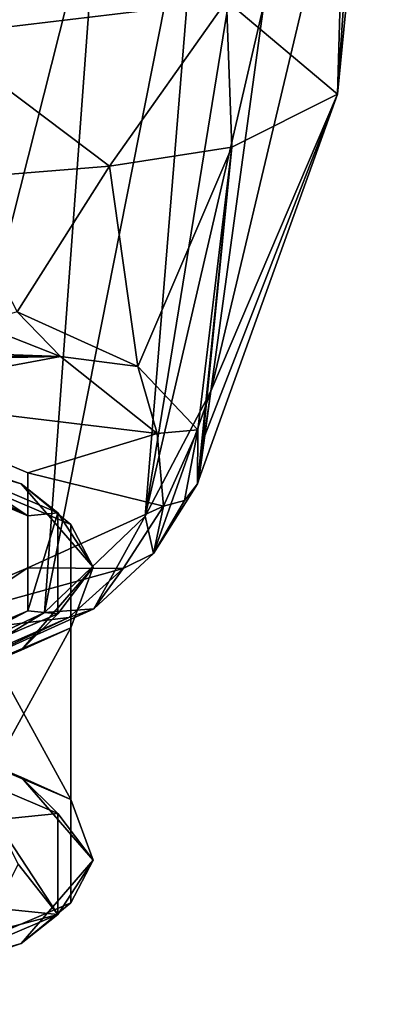
# Model space of a CAD drawing. Units: millimetres. Extents: x -110 to 110, y -94 to 78.
# Drawn here: x 10 to 18, y -93 to -71 of the extents above; entities that cross this region are included whole.
import ezdxf

# ---------------------------------------------------------------- set-up
doc = ezdxf.new("R2010")
doc.units = ezdxf.units.MM
doc.header["$LTSCALE"] = 65.185185
for name, color, linetype in [('243', 7, 'CONTINUOUS'), ('253', 7, 'CONTINUOUS'), ('254', 7, 'CONTINUOUS'), ('255', 7, 'CONTINUOUS'), ('256', 7, 'CONTINUOUS'), ('257', 7, 'CONTINUOUS'), ('258', 7, 'CONTINUOUS'), ('260', 7, 'CONTINUOUS'), ('265', 7, 'CONTINUOUS'), ('284', 7, 'CONTINUOUS'), ('285', 7, 'CONTINUOUS'), ('286', 7, 'CONTINUOUS'), ('287', 7, 'CONTINUOUS'), ('288', 7, 'CONTINUOUS'), ('289', 7, 'CONTINUOUS')]:
    doc.layers.add(name, color=color, linetype=linetype)

msp = doc.modelspace()

# ---------------------------------------------------------------- linework, layer by layer
at = {"layer": '243', "linetype": 'Continuous'}
for points in [[(-9.331, -77.952, 161.506), (-11.187, -78.685, 159.248), (11.186, -78.685, 159.249), (-9.331, -77.952, 161.506)], [(9.328, -77.951, 161.509), (-9.331, -77.952, 161.506), (11.186, -78.685, 159.249), (9.328, -77.951, 161.509)], [(11.186, -78.685, 159.249), (-11.187, -78.685, 159.248), (0, -78.91, 158.558), (11.186, -78.685, 159.249)], [(6.466, -79.559, 156.559), (11.186, -78.685, 159.249), (0, -78.91, 158.558), (6.466, -79.559, 156.559)], [(13.33, -80.39, 154.001), (11.186, -78.685, 159.249), (6.466, -79.559, 156.559), (13.33, -80.39, 154.001)], [(10.461, -81.258, 151.331), (13.33, -80.39, 154.001), (6.466, -79.559, 156.559), (10.461, -81.258, 151.331)], [(13.466, -81.996, 149.06), (13.33, -80.39, 154.001), (10.461, -81.258, 151.331), (13.466, -81.996, 149.06)], [(10.461, -83.36, 144.861), (13.466, -81.996, 149.06), (10.461, -81.258, 151.331), (10.461, -83.36, 144.861)], [(12.574, -83.372, 144.824), (13.466, -81.996, 149.06), (10.461, -83.36, 144.861), (12.574, -83.372, 144.824)], [(6.466, -85.058, 139.634), (12.574, -83.372, 144.824), (10.461, -83.36, 144.861), (6.466, -85.058, 139.634)], [(11.369, -84.458, 141.483), (12.574, -83.372, 144.824), (6.466, -85.058, 139.634), (11.369, -84.458, 141.483)], [(7.857, -85.999, 136.738), (11.369, -84.458, 141.483), (6.466, -85.058, 139.634), (7.857, -85.999, 136.738)]]:
    msp.add_3dface(points, dxfattribs=at)
at = {"layer": '253', "linetype": 'Continuous'}
for points in [[(14.514, -79.452, 135.737), (15.692, -70.881, 78.853), (18.193, -63.979, 95.776), (14.514, -79.452, 135.737)], [(17.318, -72.875, 150.209), (14.514, -79.452, 135.737), (18.193, -63.979, 95.776), (17.318, -72.875, 150.209)], [(14.251, -81.405, 148.705), (14.382, -80.43, 142.233), (17.318, -72.875, 150.209), (14.251, -81.405, 148.705)], [(14.382, -80.43, 142.233), (14.514, -79.452, 135.737), (17.318, -72.875, 150.209), (14.382, -80.43, 142.233)]]:
    msp.add_3dface(points, dxfattribs=at)
at = {"layer": '254', "linetype": 'Continuous'}
for points in [[(14.251, -81.405, 148.705), (17.318, -72.875, 150.209), (14.983, -74.051, 158.222), (14.251, -81.405, 148.705)], [(12.271, -74.468, 161.608), (12.9, -78.901, 157.412), (14.983, -74.051, 158.222), (12.271, -74.468, 161.608)], [(12.9, -78.901, 157.412), (14.228, -80.305, 152.786), (14.983, -74.051, 158.222), (12.9, -78.901, 157.412)], [(14.228, -80.305, 152.786), (14.219, -81.504, 148.789), (14.983, -74.051, 158.222), (14.228, -80.305, 152.786)], [(14.983, -74.051, 158.222), (14.219, -81.504, 148.789), (14.235, -81.455, 148.748), (14.983, -74.051, 158.222)], [(14.251, -81.405, 148.705), (14.983, -74.051, 158.222), (14.235, -81.455, 148.748), (14.251, -81.405, 148.705)], [(8.701, -74.76, 164.267), (10.231, -77.693, 161.354), (12.271, -74.468, 161.608), (8.701, -74.76, 164.267)], [(10.231, -77.693, 161.354), (12.9, -78.901, 157.412), (12.271, -74.468, 161.608), (10.231, -77.693, 161.354)]]:
    msp.add_3dface(points, dxfattribs=at)
at = {"layer": '255', "linetype": 'Continuous'}
for points in [[(15.692, -70.881, 78.853), (13.064, -82.219, 135.179), (15.897, -64.761, 19.783), (15.692, -70.881, 78.853)], [(15.897, -64.761, 19.783), (13.064, -82.219, 135.179), (14.331, -66.672, 19.446), (15.897, -64.761, 19.783)], [(13.064, -82.219, 135.179), (10.829, -84.347, 134.726), (14.331, -66.672, 19.446), (13.064, -82.219, 135.179)], [(14.331, -66.672, 19.446), (10.829, -84.347, 134.726), (12.026, -68.096, 19.195), (14.331, -66.672, 19.446)], [(10.829, -84.347, 134.726), (7.515, -85.914, 134.359), (12.026, -68.096, 19.195), (10.829, -84.347, 134.726)], [(12.026, -68.096, 19.195), (7.515, -85.914, 134.359), (8.815, -69.058, 19.025), (12.026, -68.096, 19.195)], [(15.692, -70.881, 78.853), (14.514, -79.452, 135.737), (13.064, -82.219, 135.179), (15.692, -70.881, 78.853)]]:
    msp.add_3dface(points, dxfattribs=at)
at = {"layer": '256', "linetype": 'Continuous'}
for points in [[(13.064, -82.219, 135.179), (14.514, -79.452, 135.737), (13.248, -83.04, 144.53), (13.064, -82.219, 135.179)], [(14.514, -79.452, 135.737), (14.219, -81.504, 148.789), (13.248, -83.04, 144.53), (14.514, -79.452, 135.737)], [(14.219, -81.504, 148.789), (14.514, -79.452, 135.737), (14.235, -81.455, 148.748), (14.219, -81.504, 148.789)], [(14.514, -79.452, 135.737), (14.382, -80.43, 142.233), (14.235, -81.455, 148.748), (14.514, -79.452, 135.737)], [(14.382, -80.43, 142.233), (14.251, -81.405, 148.705), (14.235, -81.455, 148.748), (14.382, -80.43, 142.233)], [(10.829, -84.347, 134.726), (13.064, -82.219, 135.179), (11.928, -84.265, 141.165), (10.829, -84.347, 134.726)], [(11.928, -84.265, 141.165), (13.064, -82.219, 135.179), (13.248, -83.04, 144.53), (11.928, -84.265, 141.165)], [(8.141, -85.979, 136.386), (10.829, -84.347, 134.726), (11.928, -84.265, 141.165), (8.141, -85.979, 136.386)], [(7.515, -85.914, 134.359), (10.829, -84.347, 134.726), (8.141, -85.979, 136.386), (7.515, -85.914, 134.359)]]:
    msp.add_3dface(points, dxfattribs=at)
at = {"layer": '257', "linetype": 'Continuous'}
for points in [[(17.318, -72.875, 150.209), (18.193, -63.979, 95.776), (18.291, -58.601, 86.761), (17.318, -72.875, 150.209)], [(17.318, -72.875, 150.209), (18.291, -58.601, 86.761), (17.417, -69.522, 150.742), (17.318, -72.875, 150.209)]]:
    msp.add_3dface(points, dxfattribs=at)
at = {"layer": '258', "linetype": 'Continuous'}
for points in [[(8.424, -71.577, 165.011), (14.865, -70.812, 159.131), (7.58, -68.674, 163.799), (8.424, -71.577, 165.011)], [(17.318, -72.875, 150.209), (17.417, -69.522, 150.742), (14.865, -70.812, 159.131), (17.318, -72.875, 150.209)], [(8.424, -71.577, 165.011), (12.271, -74.468, 161.608), (14.865, -70.812, 159.131), (8.424, -71.577, 165.011)], [(12.271, -74.468, 161.608), (14.983, -74.051, 158.222), (14.865, -70.812, 159.131), (12.271, -74.468, 161.608)], [(14.983, -74.051, 158.222), (17.318, -72.875, 150.209), (14.865, -70.812, 159.131), (14.983, -74.051, 158.222)], [(8.701, -74.76, 164.267), (12.271, -74.468, 161.608), (8.424, -71.577, 165.011), (8.701, -74.76, 164.267)]]:
    msp.add_3dface(points, dxfattribs=at)
at = {"layer": '260', "linetype": 'Continuous'}
for points in [[(9.328, -77.951, 161.509), (11.186, -78.685, 159.249), (10.231, -77.693, 161.354), (9.328, -77.951, 161.509)], [(11.186, -78.685, 159.249), (12.9, -78.901, 157.412), (10.231, -77.693, 161.354), (11.186, -78.685, 159.249)], [(11.186, -78.685, 159.249), (13.33, -80.39, 154.001), (12.9, -78.901, 157.412), (11.186, -78.685, 159.249)], [(13.33, -80.39, 154.001), (14.228, -80.305, 152.786), (12.9, -78.901, 157.412), (13.33, -80.39, 154.001)], [(13.33, -80.39, 154.001), (13.466, -81.996, 149.06), (14.228, -80.305, 152.786), (13.33, -80.39, 154.001)], [(14.228, -80.305, 152.786), (13.466, -81.996, 149.06), (13.931, -81.871, 148.951), (14.228, -80.305, 152.786)], [(14.219, -81.504, 148.789), (14.228, -80.305, 152.786), (13.931, -81.871, 148.951), (14.219, -81.504, 148.789)]]:
    msp.add_3dface(points, dxfattribs=at)
at = {"layer": '265', "linetype": 'Continuous'}
for points in [[(13.248, -83.04, 144.53), (14.219, -81.504, 148.789), (13.931, -81.871, 148.951), (13.248, -83.04, 144.53)], [(13.466, -81.996, 149.06), (13.248, -83.04, 144.53), (13.931, -81.871, 148.951), (13.466, -81.996, 149.06)], [(13.466, -81.996, 149.06), (12.574, -83.372, 144.824), (13.248, -83.04, 144.53), (13.466, -81.996, 149.06)], [(12.574, -83.372, 144.824), (11.928, -84.265, 141.165), (13.248, -83.04, 144.53), (12.574, -83.372, 144.824)], [(12.574, -83.372, 144.824), (11.369, -84.458, 141.483), (11.928, -84.265, 141.165), (12.574, -83.372, 144.824)], [(11.369, -84.458, 141.483), (8.141, -85.979, 136.386), (11.928, -84.265, 141.165), (11.369, -84.458, 141.483)], [(11.369, -84.458, 141.483), (7.857, -85.999, 136.738), (8.141, -85.979, 136.386), (11.369, -84.458, 141.483)]]:
    msp.add_3dface(points, dxfattribs=at)
at = {"layer": '284', "linetype": 'Continuous'}
for points in [[(11.127, -88.8, 154.007), (6.877, -86.992, 159.57), (9.748, -88.939, 153.58), (11.127, -88.8, 154.007)], [(11.127, -91.035, 147.13), (11.127, -88.8, 154.007), (9.748, -88.939, 153.58), (11.127, -91.035, 147.13)], [(10.25, -89.917, 150.568), (11.127, -91.035, 147.13), (9.748, -88.939, 153.58), (10.25, -89.917, 150.568)], [(9.748, -90.896, 147.556), (11.127, -91.035, 147.13), (10.25, -89.917, 150.568), (9.748, -90.896, 147.556)], [(6.877, -92.842, 141.566), (11.127, -91.035, 147.13), (8.292, -91.779, 144.839), (6.877, -92.842, 141.566)], [(8.292, -91.779, 144.839), (11.127, -91.035, 147.13), (9.748, -90.896, 147.556), (8.292, -91.779, 144.839)]]:
    msp.add_3dface(points, dxfattribs=at)
at = {"layer": '285', "linetype": 'Continuous'}
for points in [[(5.956, -86.646, 160.353), (10.316, -87.993, 156.206), (7.053, -86.632, 159.709), (5.956, -86.646, 160.353)], [(5.956, -86.646, 160.353), (6.877, -86.992, 159.57), (10.316, -87.993, 156.206), (5.956, -86.646, 160.353)], [(7.053, -86.632, 159.709), (10.316, -87.993, 156.206), (11.413, -88.486, 154.002), (7.053, -86.632, 159.709)], [(6.877, -86.992, 159.57), (11.127, -88.8, 154.007), (10.316, -87.993, 156.206), (6.877, -86.992, 159.57)], [(10.316, -87.993, 156.206), (11.127, -88.8, 154.007), (11.912, -89.834, 150.541), (10.316, -87.993, 156.206)], [(10.316, -87.993, 156.206), (11.912, -89.834, 150.541), (11.413, -88.486, 154.002), (10.316, -87.993, 156.206)], [(11.413, -88.486, 154.002), (11.912, -89.834, 150.541), (11.413, -90.778, 146.949), (11.413, -88.486, 154.002)], [(11.127, -88.8, 154.007), (11.127, -91.035, 147.13), (11.912, -89.834, 150.541), (11.127, -88.8, 154.007)], [(11.912, -89.834, 150.541), (11.127, -91.035, 147.13), (10.316, -91.674, 144.877), (11.912, -89.834, 150.541)], [(11.912, -89.834, 150.541), (10.316, -91.674, 144.877), (11.413, -90.778, 146.949), (11.912, -89.834, 150.541)], [(11.413, -90.778, 146.949), (10.316, -91.674, 144.877), (7.053, -92.632, 141.243), (11.413, -90.778, 146.949)], [(11.127, -91.035, 147.13), (6.877, -92.842, 141.566), (10.316, -91.674, 144.877), (11.127, -91.035, 147.13)], [(10.316, -91.674, 144.877), (6.877, -92.842, 141.566), (5.956, -93.022, 140.73), (10.316, -91.674, 144.877)], [(10.316, -91.674, 144.877), (5.956, -93.022, 140.73), (7.053, -92.632, 141.243), (10.316, -91.674, 144.877)]]:
    msp.add_3dface(points, dxfattribs=at)
at = {"layer": '286', "linetype": 'Continuous'}
for points in [[(7.053, -86.632, 159.709), (11.413, -88.486, 154.002), (7.053, -80.545, 157.731), (7.053, -86.632, 159.709)], [(7.053, -80.545, 157.731), (11.413, -88.486, 154.002), (11.413, -82.399, 152.025), (7.053, -80.545, 157.731)], [(11.413, -88.486, 154.002), (11.413, -90.778, 146.949), (11.413, -82.399, 152.025), (11.413, -88.486, 154.002)], [(11.413, -82.399, 152.025), (11.413, -90.778, 146.949), (11.413, -84.691, 144.971), (11.413, -82.399, 152.025)], [(11.413, -90.778, 146.949), (7.053, -92.632, 141.243), (11.413, -84.691, 144.971), (11.413, -90.778, 146.949)], [(11.413, -84.691, 144.971), (7.053, -92.632, 141.243), (7.053, -86.545, 139.265), (11.413, -84.691, 144.971)]]:
    msp.add_3dface(points, dxfattribs=at)
at = {"layer": '287', "linetype": 'Continuous'}
for points in [[(5.956, -80.156, 158.244), (7.053, -80.545, 157.731), (10.316, -81.503, 154.097), (5.956, -80.156, 158.244)], [(5.956, -80.156, 158.244), (10.316, -81.503, 154.097), (6.877, -80.335, 157.407), (5.956, -80.156, 158.244)], [(6.877, -80.335, 157.407), (10.316, -81.503, 154.097), (11.127, -82.142, 151.844), (6.877, -80.335, 157.407)], [(7.053, -80.545, 157.731), (11.413, -82.399, 152.025), (10.316, -81.503, 154.097), (7.053, -80.545, 157.731)], [(10.316, -81.503, 154.097), (11.413, -82.399, 152.025), (11.912, -83.343, 148.432), (10.316, -81.503, 154.097)], [(10.316, -81.503, 154.097), (11.912, -83.343, 148.432), (11.127, -82.142, 151.844), (10.316, -81.503, 154.097)], [(11.127, -82.142, 151.844), (11.912, -83.343, 148.432), (11.127, -84.377, 144.966), (11.127, -82.142, 151.844)], [(11.413, -82.399, 152.025), (11.413, -84.691, 144.971), (11.912, -83.343, 148.432), (11.413, -82.399, 152.025)], [(11.912, -83.343, 148.432), (11.413, -84.691, 144.971), (10.316, -85.184, 142.768), (11.912, -83.343, 148.432)], [(11.912, -83.343, 148.432), (10.316, -85.184, 142.768), (11.127, -84.377, 144.966), (11.912, -83.343, 148.432)], [(11.127, -84.377, 144.966), (10.316, -85.184, 142.768), (6.877, -86.185, 139.403), (11.127, -84.377, 144.966)], [(11.413, -84.691, 144.971), (7.053, -86.545, 139.265), (10.316, -85.184, 142.768), (11.413, -84.691, 144.971)], [(10.316, -85.184, 142.768), (7.053, -86.545, 139.265), (5.956, -86.531, 138.621), (10.316, -85.184, 142.768)], [(10.316, -85.184, 142.768), (5.956, -86.531, 138.621), (6.877, -86.185, 139.403), (10.316, -85.184, 142.768)]]:
    msp.add_3dface(points, dxfattribs=at)
at = {"layer": '288', "linetype": 'Continuous'}
for points in [[(6.465, -80.51, 156.869), (6.877, -80.335, 157.407), (10.462, -82.209, 151.638), (6.465, -80.51, 156.869)], [(6.877, -80.335, 157.407), (11.127, -82.142, 151.844), (10.462, -82.209, 151.638), (6.877, -80.335, 157.407)], [(11.127, -82.142, 151.844), (11.127, -84.377, 144.966), (10.462, -84.31, 145.173), (11.127, -82.142, 151.844)], [(10.462, -82.209, 151.638), (11.127, -82.142, 151.844), (10.462, -84.31, 145.173), (10.462, -82.209, 151.638)], [(10.462, -84.31, 145.173), (6.877, -86.185, 139.403), (6.465, -86.01, 139.942), (10.462, -84.31, 145.173)], [(11.127, -84.377, 144.966), (6.877, -86.185, 139.403), (10.462, -84.31, 145.173), (11.127, -84.377, 144.966)]]:
    msp.add_3dface(points, dxfattribs=at)
at = {"layer": '289', "linetype": 'Continuous'}
for points in [[(6.466, -79.559, 156.559), (6.465, -80.51, 156.869), (10.462, -82.209, 151.638), (6.466, -79.559, 156.559)], [(10.461, -81.258, 151.331), (6.466, -79.559, 156.559), (10.462, -82.209, 151.638), (10.461, -81.258, 151.331)], [(10.461, -83.36, 144.861), (10.461, -81.258, 151.331), (10.462, -84.31, 145.173), (10.461, -83.36, 144.861)], [(10.461, -81.258, 151.331), (10.462, -82.209, 151.638), (10.462, -84.31, 145.173), (10.461, -81.258, 151.331)], [(6.466, -85.058, 139.634), (10.461, -83.36, 144.861), (6.465, -86.01, 139.942), (6.466, -85.058, 139.634)], [(10.461, -83.36, 144.861), (10.462, -84.31, 145.173), (6.465, -86.01, 139.942), (10.461, -83.36, 144.861)]]:
    msp.add_3dface(points, dxfattribs=at)

doc.saveas('drawing.dxf')
